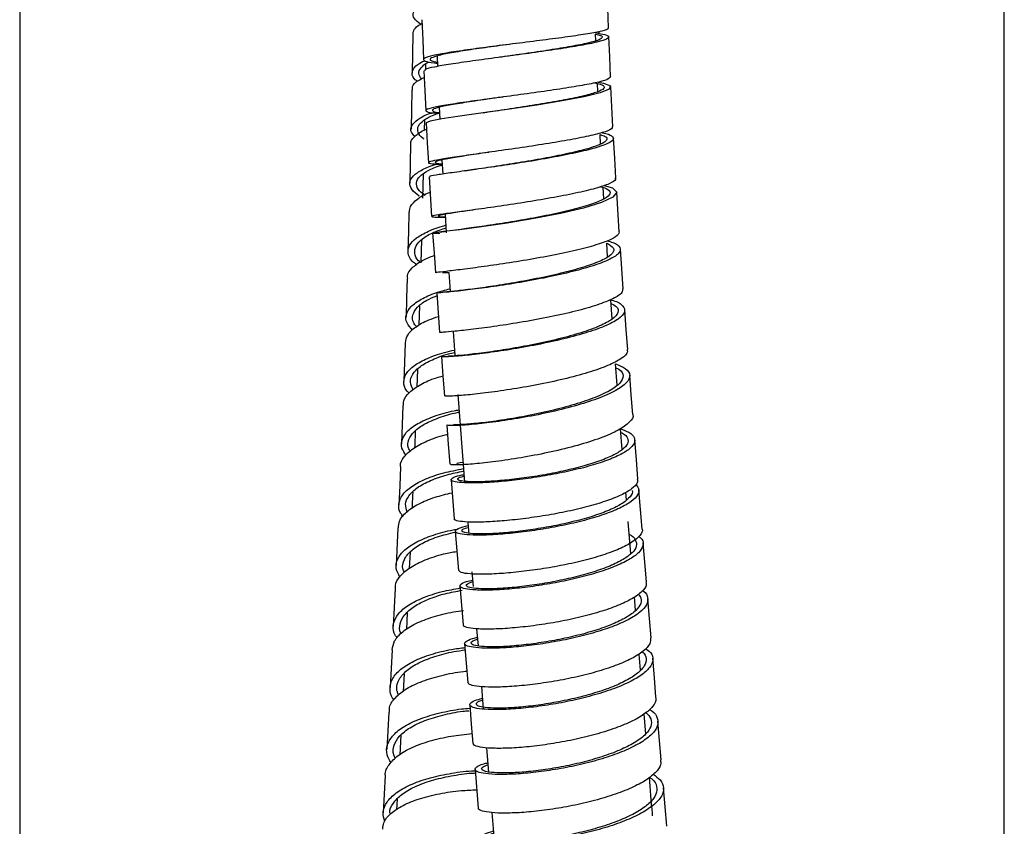
# Model space of a CAD drawing. Units: millimetres. Extents: x 68 to 1013, y 54 to 1620.
# Drawn here: x 739 to 813, y 1165 to 1225 of the extents above; entities that cross this region are included whole.
import ezdxf

# ---------------------------------------------------------------- set-up
doc = ezdxf.new("R2010")
doc.units = ezdxf.units.MM

msp = doc.modelspace()

# ---------------------------------------------------------------- linework, layer by layer
at = {"color": 7, "linetype": 'Continuous', "lineweight": 25}
for p, q in [((738.501, 1314.732), (738.501, 968.738)), ((812.501, 979.78), (812.501, 1314.732)), ((781.801, 1223.817), (781.781, 1224.307)), ((782.052, 1224.362), (782.054, 1224.514)), ((769.871, 1222.674), (769.897, 1221.887)), ((769.004, 1222.04), (768.998, 1221.666)), ((781.956, 1220.015), (781.932, 1220.615)), ((770.017, 1218.822), (770.068, 1217.918)), ((768.922, 1217.878), (768.905, 1217.104)), ((782.165, 1216.058), (782.126, 1216.775)), ((770.24, 1214.872), (770.3, 1213.81)), ((768.831, 1213.818), (768.784, 1211.996)), ((769.274, 1213.611), (769.463, 1210.623)), ((782.406, 1211.957), (782.35, 1212.801)), ((783.566, 1209.464), (783.368, 1212.449)), ((770.471, 1210.793), (770.549, 1209.396)), ((768.702, 1208.867), (768.657, 1207.15)), ((782.691, 1207.607), (782.624, 1208.621)), ((770.757, 1206.416), (770.858, 1205.012)), ((769.843, 1204.895), (770.063, 1201.922)), ((783.027, 1202.917), (782.921, 1204.366)), ((768.557, 1203.926), (768.511, 1202.458)), ((771.074, 1201.994), (771.201, 1200.227)), ((783.406, 1197.963), (783.282, 1199.565)), ((768.401, 1199.144), (768.352, 1197.803)), ((771.42, 1197.265), (771.943, 1190.682)), ((783.792, 1193.118), (783.666, 1194.678)), ((770.925, 1190.856), (771.165, 1187.914)), ((784.098, 1189.339), (784.051, 1189.916)), ((784.431, 1185.298), (784.23, 1187.732)), ((766.923, 1187.247), (766.796, 1184.408)), ((785.601, 1183.184), (785.359, 1186.114)), ((767.84, 1185.42), (767.785, 1184.198)), ((772.488, 1183.948), (772.579, 1182.846)), ((771.579, 1182.879), (771.821, 1179.953)), ((784.783, 1181.058), (784.7, 1182.053)), ((767.623, 1180.872), (767.561, 1179.61)), ((772.84, 1179.67), (772.947, 1178.383)), ((771.939, 1178.545), (772.182, 1175.627)), ((767.39, 1176.29), (767.321, 1174.956)), ((773.201, 1175.322), (773.343, 1173.618)), ((766.237, 1173.412), (766.086, 1170.596)), ((785.556, 1171.768), (785.432, 1173.257)), ((786.713, 1169.818), (786.471, 1172.725)), ((767.141, 1171.67), (767.06, 1170.21)), ((773.583, 1170.732), (773.737, 1168.882)), ((772.724, 1169.104), (772.966, 1166.201)), ((766.875, 1166.862), (766.831, 1166.075)), ((773.988, 1165.859), (774.161, 1163.777))]:
    msp.add_line(p, q, dxfattribs=at)
at = {"color": 7, "linetype": 'Continuous', "lineweight": 25, "flags": 128}
for points in [[(782.765, 1224.795), (782.712, 1226.295), (782.659, 1227.794)], [(768.729, 1225.401), (768.788, 1223.902), (768.848, 1222.403)], [(768.05, 1224.352), (768.024, 1222.874), (767.998, 1221.396)], [(782.912, 1221.111), (782.846, 1222.61), (782.78, 1224.108)], [(768.871, 1221.57), (768.944, 1220.072), (769.016, 1218.574)], [(781.984, 1220.71), (782.389, 1220.646), (782.896, 1220.438), (782.809, 1220.193), (782.128, 1219.916), (780.92, 1219.616), (779.282, 1219.302), (777.362, 1218.988), (775.323, 1218.684), (773.341, 1218.403), (771.591, 1218.155), (770.218, 1217.947), (769.349, 1217.782), (769.051, 1217.658), (769.051, 1217.658)], [(783.091, 1217.365), (783.013, 1218.863), (782.934, 1220.36)], [(767.97, 1220.122), (767.941, 1218.649), (767.911, 1217.176)], [(769.051, 1217.658), (769.135, 1216.162), (769.219, 1214.665)], [(767.884, 1216.07), (767.851, 1214.603), (767.818, 1213.135)], [(783.309, 1213.502), (783.219, 1214.998), (783.129, 1216.494)], [(782.435, 1212.959), (783.044, 1212.774), (783.368, 1212.448), (783.086, 1212.076), (782.233, 1211.675), (780.875, 1211.26), (779.136, 1210.853), (777.164, 1210.472), (775.13, 1210.133), (773.211, 1209.852), (771.571, 1209.634), (770.357, 1209.485), (769.668, 1209.4), (769.572, 1209.37), (770.071, 1209.381), (770.071, 1209.381)], [(767.76, 1210.953), (767.722, 1209.493), (767.684, 1208.034)], [(769.538, 1209.375), (769.641, 1207.885), (769.744, 1206.394)], [(783.86, 1205.194), (783.753, 1206.683), (783.646, 1208.172)], [(767.622, 1205.964), (767.578, 1204.513), (767.535, 1203.061)], [(784.197, 1200.64), (784.085, 1202.123), (783.972, 1203.607)], [(767.469, 1201.134), (767.421, 1199.692), (767.372, 1198.249)], [(770.198, 1200.115), (770.313, 1198.634), (770.428, 1197.153)], [(784.58, 1195.743), (784.463, 1197.221), (784.346, 1198.7)], [(767.302, 1196.431), (767.248, 1194.996), (767.194, 1193.562)], [(770.596, 1194.98), (770.714, 1193.504), (770.833, 1192.029)], [(784.967, 1190.905), (784.847, 1192.378), (784.728, 1193.851)], [(767.119, 1191.816), (767.061, 1190.389), (767.002, 1188.962)], [(785.274, 1187.15), (785.153, 1188.619), (785.033, 1190.088)], [(771.24, 1186.977), (771.361, 1185.51), (771.482, 1184.044)], [(766.711, 1182.683), (766.643, 1181.269), (766.575, 1179.855)], [(785.95, 1178.98), (785.828, 1180.441), (785.707, 1181.902)], [(766.483, 1178.082), (766.411, 1176.672), (766.338, 1175.261)], [(786.32, 1174.532), (786.199, 1175.989), (786.077, 1177.447)], [(772.32, 1173.959), (772.441, 1172.503), (772.563, 1171.048)], [(765.976, 1168.657), (765.897, 1167.25), (765.819, 1165.842)], [(787.127, 1164.832), (787.007, 1166.282), (786.887, 1167.732)]]:
    msp.add_lwpolyline(points, dxfattribs=at)
at = {"color": 7, "linetype": 'Continuous', "lineweight": 25}
for points, knots in [([(768.634, 1225.063), (768.448, 1225.205), (768.072, 1225.494), (768.054, 1225.933), (768.262, 1226.273), (768.616, 1226.448), (768.704, 1226.492)], [0, 0, 0, 0, 0.295274, 0.597356, 0.899442, 1, 1, 1, 1]), ([(768.063, 1224.351), (768.088, 1224.495), (768.134, 1224.768), (768.544, 1225.02), (768.739, 1225.139)], [0, 0, 0, 0, 0.5247846, 1, 1, 1, 1]), ([(782.697, 1224.793), (782.716, 1224.775), (782.793, 1224.704), (782.312, 1224.555), (781.276, 1224.345), (779.735, 1224.115), (777.859, 1223.868), (775.807, 1223.613), (773.755, 1223.356), (771.876, 1223.105), (770.343, 1222.868), (769.276, 1222.65), (768.773, 1222.457), (768.911, 1222.292), (769.329, 1222.187), (769.819, 1222.142), (769.889, 1222.136)], [0, 0, 0, 0, 0.0268474, 0.1068136, 0.1867841, 0.2667595, 0.3467399, 0.4267244, 0.5067123, 0.586702, 0.6666925, 0.7466816, 0.8266681, 0.9066509, 0.9866289, 1, 1, 1, 1]), ([(781.776, 1224.409), (782.035, 1224.371), (782.623, 1224.283), (782.874, 1224.113), (782.583, 1223.901), (781.704, 1223.662), (780.31, 1223.4), (778.536, 1223.123), (776.523, 1222.841), (774.45, 1222.563), (772.5, 1222.299), (770.826, 1222.057), (769.615, 1221.846), (768.929, 1221.682), (768.935, 1221.604), (768.938, 1221.573)], [0, 0, 0, 0, 0.06297, 0.14327, 0.22359, 0.303923, 0.384261, 0.464593, 0.544911, 0.625207, 0.705475, 0.785712, 0.865915, 0.94609, 1, 1, 1, 1]), ([(781.781, 1224.307), (781.855, 1224.294), (782.218, 1224.23), (782.352, 1224.089), (782.102, 1223.881), (781.281, 1223.646), (779.988, 1223.39), (778.342, 1223.121), (776.522, 1222.854), (775.31, 1222.683), (774.732, 1222.601)], [0, 0, 0, 0, 0.035799, 0.175234, 0.314708, 0.454207, 0.593713, 0.733209, 0.87268, 1, 1, 1, 1]), ([(775.784, 1223.61), (775.157, 1223.527), (773.894, 1223.361), (772.157, 1223.116), (770.736, 1222.884), (769.739, 1222.669), (769.298, 1222.478), (769.325, 1222.329), (769.729, 1222.254), (769.886, 1222.224)], [0, 0, 0, 0, 0.149211, 0.300247, 0.451285, 0.60232, 0.75335, 0.904373, 1, 1, 1, 1]), ([(774.753, 1222.604), (774.726, 1222.6), (774.67, 1222.592), (774.611, 1222.584), (774.582, 1222.58)], [0, 0, 0, 0, 0.499736, 1, 1, 1, 1]), ([(768.405, 1220.774), (768.342, 1220.815), (768.055, 1221.008), (767.942, 1221.367), (768.13, 1221.822), (768.509, 1222.147), (768.903, 1222.301), (768.966, 1222.325)], [0, 0, 0, 0, 0.079665, 0.368241, 0.656812, 0.945399, 1, 1, 1, 1]), ([(768.69, 1220.957), (768.601, 1221.091), (768.413, 1221.373), (768.635, 1221.794), (768.945, 1222.09), (769.272, 1222.224), (769.295, 1222.233)], [0, 0, 0, 0, 0.3025271, 0.638553, 0.9745993, 1, 1, 1, 1]), ([(768.022, 1220.12), (768.016, 1220.206), (767.997, 1220.455), (768.305, 1220.778), (768.746, 1220.991), (768.896, 1221.064)], [0, 0, 0, 0, 0.259141, 0.747915, 1, 1, 1, 1]), ([(782.912, 1221.111), (782.855, 1221.042), (782.741, 1220.905), (781.831, 1220.664), (780.447, 1220.403), (778.672, 1220.127), (776.66, 1219.844), (774.589, 1219.566), (772.64, 1219.303), (770.971, 1219.061), (769.745, 1218.849), (769.037, 1218.669), (768.973, 1218.525), (769.305, 1218.43), (769.84, 1218.39), (769.998, 1218.379)], [0, 0, 0, 0, 0.080482, 0.161009, 0.241542, 0.322082, 0.402627, 0.483177, 0.563729, 0.644281, 0.724832, 0.80538, 0.885923, 0.96646, 1, 1, 1, 1]), ([(781.712, 1220.653), (781.787, 1220.641), (782.206, 1220.574), (782.466, 1220.414), (782.421, 1220.176), (781.767, 1219.904), (780.635, 1219.611), (779.089, 1219.304), (777.286, 1218.998), (775.378, 1218.703), (774.188, 1218.528), (773.605, 1218.441)], [0, 0, 0, 0, 0.02658, 0.148843, 0.271145, 0.393471, 0.515805, 0.638129, 0.760425, 0.882679, 1, 1, 1, 1]), ([(774.872, 1219.605), (774.816, 1219.597), (774.129, 1219.499), (772.881, 1219.322), (771.328, 1219.084), (770.192, 1218.875), (769.53, 1218.695), (769.494, 1218.55), (769.693, 1218.464), (770.032, 1218.432), (770.039, 1218.432)], [0, 0, 0, 0, 0.0142648, 0.1779405, 0.3416171, 0.5052906, 0.6689572, 0.8326136, 0.9962581, 1, 1, 1, 1]), ([(768.203, 1216.64), (768.106, 1216.742), (767.855, 1217.006), (767.91, 1217.437), (768.36, 1217.901), (768.933, 1218.234), (769.434, 1218.388), (769.536, 1218.42)], [0, 0, 0, 0, 0.162177, 0.419479, 0.676788, 0.934122, 1, 1, 1, 1]), ([(768.891, 1216.44), (768.866, 1216.454), (768.591, 1216.618), (768.41, 1216.95), (768.394, 1217.414), (768.83, 1217.858), (769.393, 1218.19), (769.904, 1218.35), (770.041, 1218.393)], [0, 0, 0, 0, 0.0224732, 0.2463046, 0.4701242, 0.69395, 0.9178006, 1, 1, 1, 1]), ([(773.645, 1218.447), (773.584, 1218.438), (773.461, 1218.42), (773.333, 1218.402), (773.268, 1218.393)], [0, 0, 0, 0, 0.4987109, 1, 1, 1, 1]), ([(783.024, 1217.362), (783.029, 1217.309), (783.039, 1217.176), (782.36, 1216.925), (781.157, 1216.624), (779.489, 1216.308), (777.545, 1215.992), (775.476, 1215.687), (773.466, 1215.404), (771.693, 1215.156), (770.299, 1214.946), (769.418, 1214.781), (769.125, 1214.659), (769.382, 1214.579), (769.985, 1214.548), (770.259, 1214.534)], [0, 0, 0, 0, 0.0535475, 0.1335301, 0.2135206, 0.2935189, 0.373524, 0.4535344, 0.5335478, 0.6135621, 0.6935748, 0.7735839, 0.853588, 0.9335856, 1, 1, 1, 1]), ([(767.9, 1216.07), (767.895, 1216.084), (767.837, 1216.27), (768.143, 1216.614), (768.554, 1216.973), (768.995, 1217.141), (769.078, 1217.172)], [0, 0, 0, 0, 0.035649, 0.467627, 0.899586, 1, 1, 1, 1]), ([(782.268, 1216.917), (782.271, 1216.917), (782.687, 1216.853), (783.05, 1216.682), (783.21, 1216.401), (782.714, 1216.076), (781.659, 1215.725), (780.136, 1215.362), (778.267, 1215.002), (776.223, 1214.661), (774.176, 1214.354), (772.304, 1214.092), (770.765, 1213.882), (769.729, 1213.729), (769.247, 1213.645), (769.322, 1213.622), (769.341, 1213.616)], [0, 0, 0, 0, 0.000687, 0.08172, 0.162781, 0.243859, 0.324944, 0.406022, 0.487083, 0.568117, 0.649116, 0.730076, 0.810995, 0.891878, 0.972729, 1, 1, 1, 1]), ([(782.126, 1216.775), (782.266, 1216.733), (782.653, 1216.614), (782.681, 1216.371), (782.252, 1216.058), (781.265, 1215.719), (779.853, 1215.368), (778.12, 1215.021), (776.216, 1214.69), (774.344, 1214.395), (773.036, 1214.202), (772.515, 1214.125), (772.457, 1214.116)], [0, 0, 0, 0, 0.064782, 0.179878, 0.295002, 0.410135, 0.525259, 0.640357, 0.755413, 0.870416, 0.98536, 1, 1, 1, 1]), ([(773.769, 1215.448), (773.745, 1215.444), (773.106, 1215.349), (772.024, 1215.19), (770.717, 1214.98), (769.899, 1214.814), (769.645, 1214.688), (769.788, 1214.615), (770.167, 1214.588), (770.257, 1214.582)], [0, 0, 0, 0, 0.007472, 0.194536, 0.381598, 0.56865, 0.755691, 0.942714, 1, 1, 1, 1]), ([(768.524, 1212.159), (768.31, 1212.327), (767.883, 1212.662), (767.756, 1213.18), (768.022, 1213.684), (768.73, 1214.145), (769.374, 1214.441), (769.831, 1214.558), (769.841, 1214.561)], [0, 0, 0, 0, 0.199116, 0.398175, 0.597254, 0.796348, 0.99547, 1, 1, 1, 1]), ([(768.973, 1212.195), (768.775, 1212.354), (768.378, 1212.674), (768.26, 1213.166), (768.508, 1213.644), (769.164, 1214.084), (769.774, 1214.37), (770.212, 1214.485), (770.233, 1214.491)], [0, 0, 0, 0, 0.197964, 0.395871, 0.593798, 0.79174, 0.989713, 1, 1, 1, 1]), ([(772.473, 1214.119), (772.374, 1214.104), (772.175, 1214.075), (771.971, 1214.047), (771.869, 1214.032)], [0, 0, 0, 0, 0.496635, 1, 1, 1, 1]), ([(783.241, 1213.499), (783.262, 1213.467), (783.343, 1213.343), (782.871, 1213.084), (781.846, 1212.736), (780.317, 1212.372), (778.451, 1212.013), (776.407, 1211.672), (774.362, 1211.365), (772.489, 1211.102), (770.959, 1210.894), (769.893, 1210.739), (769.389, 1210.639), (769.526, 1210.585), (769.937, 1210.569), (770.419, 1210.569), (770.483, 1210.569)], [0, 0, 0, 0, 0.027026, 0.107063, 0.187111, 0.267168, 0.347233, 0.427304, 0.50738, 0.587457, 0.667532, 0.747605, 0.827672, 0.907732, 0.987785, 1, 1, 1, 1]), ([(782.153, 1212.864), (782.304, 1212.821), (782.756, 1212.693), (782.949, 1212.42), (782.701, 1212.061), (781.896, 1211.67), (780.616, 1211.269), (778.981, 1210.873), (777.123, 1210.503), (775.204, 1210.171), (773.41, 1209.896), (771.938, 1209.69), (771.317, 1209.606), (771.045, 1209.57)], [0, 0, 0, 0, 0.048493, 0.145843, 0.24322, 0.340609, 0.437992, 0.535355, 0.632683, 0.729967, 0.8272, 0.92438, 1, 1, 1, 1]), ([(767.802, 1210.951), (767.81, 1211.094), (767.827, 1211.434), (768.367, 1211.935), (768.907, 1212.298), (769.332, 1212.449), (769.347, 1212.454)], [0, 0, 0, 0, 0.261043, 0.624085, 0.9871, 1, 1, 1, 1]), ([(772.641, 1211.127), (772.211, 1211.064), (771.288, 1210.928), (770.36, 1210.781), (769.913, 1210.675), (769.938, 1210.616), (770.333, 1210.601), (770.482, 1210.595)], [0, 0, 0, 0, 0.194563, 0.417928, 0.641277, 0.864607, 1, 1, 1, 1]), ([(768.338, 1207.002), (768.219, 1207.092), (767.846, 1207.373), (767.637, 1207.869), (767.735, 1208.459), (768.257, 1209.022), (769.19, 1209.523), (769.981, 1209.842), (770.497, 1209.964), (770.517, 1209.969)], [0, 0, 0, 0, 0.084959, 0.266505, 0.448041, 0.629584, 0.811152, 0.992762, 1, 1, 1, 1]), ([(768.602, 1207.196), (768.561, 1207.229), (768.292, 1207.445), (768.149, 1207.864), (768.227, 1208.426), (768.726, 1208.96), (769.494, 1209.42), (770.211, 1209.664), (770.528, 1209.772)], [0, 0, 0, 0, 0.036515, 0.23739, 0.438252, 0.639124, 0.840027, 1, 1, 1, 1]), ([(783.566, 1209.463), (783.514, 1209.342), (783.409, 1209.099), (782.512, 1208.692), (781.141, 1208.276), (779.377, 1207.865), (777.376, 1207.482), (775.313, 1207.141), (773.369, 1206.859), (771.699, 1206.64), (770.49, 1206.494), (769.805, 1206.415), (769.809, 1206.404), (769.811, 1206.399)], [0, 0, 0, 0, 0.0937388, 0.1874905, 0.2812549, 0.3750304, 0.468815, 0.5626055, 0.6563988, 0.7501917, 0.8439807, 0.9377639, 1, 1, 1, 1]), ([(770.544, 1209.499), (770.388, 1209.478), (770.061, 1209.433), (770.085, 1209.421), (770.098, 1209.414)], [0, 0, 0, 0, 0.4748609, 1, 1, 1, 1]), ([(782.652, 1208.794), (782.805, 1208.755), (783.339, 1208.619), (783.682, 1208.312), (783.639, 1207.89), (782.953, 1207.427), (781.747, 1206.95), (780.097, 1206.483), (778.163, 1206.047), (776.102, 1205.666), (774.098, 1205.352), (772.324, 1205.118), (770.938, 1204.967), (770.023, 1204.891), (769.903, 1204.893), (769.844, 1204.895)], [0, 0, 0, 0, 0.032073, 0.1128, 0.19355, 0.274313, 0.355074, 0.435822, 0.516547, 0.597239, 0.677892, 0.758506, 0.839081, 0.919622, 1, 1, 1, 1]), ([(782.624, 1208.621), (782.824, 1208.506), (783.223, 1208.276), (783.13, 1207.863), (782.509, 1207.42), (781.386, 1206.962), (779.856, 1206.513), (778.061, 1206.093), (776.149, 1205.724), (774.288, 1205.417), (772.642, 1205.185), (771.356, 1205.029), (770.507, 1204.944), (770.397, 1204.936), (770.342, 1204.931)], [0, 0, 0, 0, 0.083004, 0.166471, 0.249952, 0.333432, 0.416898, 0.500337, 0.583741, 0.667102, 0.750419, 0.833693, 0.916931, 1, 1, 1, 1]), ([(767.667, 1205.963), (767.656, 1206.029), (767.612, 1206.303), (767.964, 1206.766), (768.632, 1207.295), (769.339, 1207.578), (769.653, 1207.704)], [0, 0, 0, 0, 0.100617, 0.421478, 0.742314, 1, 1, 1, 1]), ([(770.305, 1206.434), (770.29, 1206.428), (770.231, 1206.408), (770.416, 1206.41), (770.751, 1206.415), (770.757, 1206.416)], [0, 0, 0, 0, 0.248497, 0.987294, 1, 1, 1, 1]), ([(768.032, 1202.09), (767.871, 1202.27), (767.524, 1202.657), (767.5, 1203.26), (767.851, 1203.866), (768.626, 1204.42), (769.632, 1204.877), (770.479, 1205.101), (770.844, 1205.198)], [0, 0, 0, 0, 0.155057, 0.332569, 0.510082, 0.687612, 0.865175, 1, 1, 1, 1]), ([(783.794, 1205.191), (783.802, 1205.098), (783.821, 1204.866), (783.155, 1204.45), (781.966, 1203.975), (780.312, 1203.507), (778.379, 1203.072), (776.319, 1202.691), (774.315, 1202.378), (772.542, 1202.145), (771.157, 1201.993), (770.243, 1201.918), (770.124, 1201.921), (770.065, 1201.922)], [0, 0, 0, 0, 0.0631511, 0.1568432, 0.2505489, 0.3442676, 0.437997, 0.5317338, 0.6254749, 0.7192164, 0.8129555, 0.9066891, 1, 1, 1, 1]), ([(768.324, 1202.355), (768.245, 1202.449), (768.002, 1202.74), (768.007, 1203.236), (768.334, 1203.809), (768.963, 1204.301), (769.592, 1204.563), (769.86, 1204.675)], [0, 0, 0, 0, 0.113931, 0.350795, 0.587661, 0.824552, 1, 1, 1, 1]), ([(782.893, 1204.374), (782.962, 1204.356), (783.457, 1204.231), (783.891, 1203.919), (784.056, 1203.449), (783.58, 1202.928), (782.541, 1202.389), (781.034, 1201.86), (779.178, 1201.367), (777.144, 1200.934), (775.104, 1200.583), (773.236, 1200.321), (771.697, 1200.157), (770.658, 1200.086), (770.174, 1200.083), (770.246, 1200.113), (770.264, 1200.12)], [0, 0, 0, 0, 0.012938, 0.093016, 0.17312, 0.253238, 0.33336, 0.413472, 0.493565, 0.573629, 0.653658, 0.733649, 0.813604, 0.893526, 0.973424, 1, 1, 1, 1]), ([(782.941, 1204.091), (783.087, 1204.018), (783.487, 1203.816), (783.53, 1203.414), (783.117, 1202.918), (782.146, 1202.401), (780.75, 1201.893), (779.027, 1201.42), (777.14, 1201.002), (775.247, 1200.659), (773.513, 1200.4), (772.085, 1200.231), (771.122, 1200.148), (770.673, 1200.133), (770.741, 1200.154), (770.758, 1200.159)], [0, 0, 0, 0, 0.048496, 0.1325299, 0.2165802, 0.3006346, 0.3846789, 0.4687012, 0.5526914, 0.6366423, 0.7205518, 0.8044196, 0.8882518, 0.9720561, 1, 1, 1, 1]), ([(767.485, 1201.133), (767.518, 1201.332), (767.587, 1201.748), (768.219, 1202.331), (769.021, 1202.805), (769.721, 1203.033), (769.975, 1203.115)], [0, 0, 0, 0, 0.262724, 0.549732, 0.836724, 1, 1, 1, 1]), ([(767.769, 1197.359), (767.707, 1197.418), (767.423, 1197.691), (767.321, 1198.197), (767.492, 1198.843), (768.109, 1199.449), (769.098, 1199.984), (770.154, 1200.371), (770.924, 1200.536), (771.175, 1200.59)], [0, 0, 0, 0, 0.048181, 0.221704, 0.395223, 0.568752, 0.742305, 0.915898, 1, 1, 1, 1]), ([(768.063, 1197.6), (767.975, 1197.794), (767.791, 1198.196), (767.994, 1198.796), (768.553, 1199.372), (769.479, 1199.881), (770.39, 1200.232), (771.029, 1200.377), (771.188, 1200.413)], [0, 0, 0, 0, 0.176935, 0.366932, 0.556941, 0.74698, 0.937064, 1, 1, 1, 1]), ([(784.13, 1200.635), (784.152, 1200.582), (784.241, 1200.373), (783.783, 1199.959), (782.774, 1199.424), (781.259, 1198.894), (779.406, 1198.402), (777.371, 1197.97), (775.332, 1197.618), (773.464, 1197.358), (771.926, 1197.194), (770.888, 1197.123), (770.404, 1197.121), (770.476, 1197.151), (770.494, 1197.158)], [0, 0, 0, 0, 0.032125, 0.125802, 0.219494, 0.313201, 0.40692, 0.500648, 0.594382, 0.688118, 0.781853, 0.875584, 0.969307, 1, 1, 1, 1]), ([(783.282, 1199.565), (783.551, 1199.452), (784.158, 1199.197), (784.439, 1198.703), (784.18, 1198.128), (783.332, 1197.527), (781.969, 1196.934), (780.221, 1196.378), (778.229, 1195.889), (776.173, 1195.486), (774.233, 1195.19), (772.562, 1194.999), (771.35, 1194.919), (770.661, 1194.92), (770.662, 1194.967), (770.663, 1194.986)], [0, 0, 0, 0, 0.063768, 0.144086, 0.224423, 0.304767, 0.385107, 0.465431, 0.54573, 0.626, 0.706235, 0.786437, 0.866607, 0.946753, 1, 1, 1, 1]), ([(783.305, 1199.268), (783.384, 1199.231), (783.761, 1199.053), (783.919, 1198.661), (783.699, 1198.113), (782.908, 1197.537), (781.644, 1196.969), (780.022, 1196.435), (778.174, 1195.963), (776.266, 1195.572), (774.466, 1195.279), (772.916, 1195.085), (771.792, 1194.992), (771.153, 1194.978), (771.155, 1195.012), (771.156, 1195.026)], [0, 0, 0, 0, 0.02222, 0.106099, 0.189999, 0.273907, 0.35781, 0.441697, 0.525557, 0.609383, 0.693171, 0.776922, 0.860638, 0.944327, 1, 1, 1, 1]), ([(767.354, 1196.429), (767.348, 1196.545), (767.331, 1196.89), (767.76, 1197.435), (768.595, 1198.021), (769.488, 1198.432), (770.145, 1198.605), (770.311, 1198.649)], [0, 0, 0, 0, 0.133093, 0.392633, 0.652159, 0.911672, 1, 1, 1, 1]), ([(767.534, 1192.696), (767.414, 1192.874), (767.139, 1193.278), (767.198, 1193.915), (767.641, 1194.565), (768.481, 1195.157), (769.678, 1195.654), (770.727, 1195.973), (771.393, 1196.084), (771.512, 1196.104)], [0, 0, 0, 0, 0.130251, 0.296884, 0.463521, 0.630174, 0.796856, 0.963578, 1, 1, 1, 1]), ([(767.858, 1192.997), (767.81, 1193.074), (767.628, 1193.366), (767.706, 1193.878), (768.107, 1194.494), (768.89, 1195.058), (770.003, 1195.53), (770.92, 1195.824), (771.476, 1195.923), (771.526, 1195.932)], [0, 0, 0, 0, 0.065654, 0.248843, 0.432036, 0.61525, 0.798498, 0.981792, 1, 1, 1, 1]), ([(784.577, 1195.743), (784.578, 1195.742), (784.693, 1195.568), (784.366, 1195.168), (783.58, 1194.573), (782.2, 1193.979), (780.456, 1193.423), (778.464, 1192.935), (776.408, 1192.533), (774.468, 1192.237), (772.798, 1192.047), (771.587, 1191.967), (770.898, 1191.969), (770.9, 1192.016), (770.9, 1192.035)], [0, 0, 0, 0, 0.000775, 0.09447, 0.188181, 0.281907, 0.375648, 0.4694, 0.563159, 0.656922, 0.750686, 0.844446, 0.938202, 1, 1, 1, 1]), ([(768.23, 1194.528), (768.225, 1194.368), (768.209, 1193.943), (768.191, 1193.523), (768.18, 1193.261)], [0, 0, 0, 0, 0.376183, 1, 1, 1, 1]), ([(783.642, 1194.688), (783.873, 1194.601), (784.395, 1194.404), (784.745, 1194.026), (784.744, 1193.584), (784.311, 1193.115), (783.492, 1192.64), (782.328, 1192.18), (780.894, 1191.753), (779.274, 1191.378), (777.567, 1191.067), (775.875, 1190.831), (774.302, 1190.678), (772.94, 1190.606), (771.875, 1190.613), (771.169, 1190.688), (770.861, 1190.821), (770.997, 1190.992), (771.359, 1191.144), (771.787, 1191.229), (771.898, 1191.251)], [0, 0, 0, 0, 0.046511, 0.104864, 0.163226, 0.221588, 0.279951, 0.33831, 0.396659, 0.455001, 0.513326, 0.571643, 0.629942, 0.688232, 0.746508, 0.804775, 0.863037, 0.921292, 0.979552, 1, 1, 1, 1]), ([(783.688, 1194.404), (783.73, 1194.387), (784.026, 1194.262), (784.231, 1193.975), (784.249, 1193.557), (783.843, 1193.11), (783.085, 1192.66), (782.004, 1192.222), (780.673, 1191.815), (779.169, 1191.456), (777.585, 1191.157), (776.015, 1190.928), (774.556, 1190.775), (773.292, 1190.698), (772.305, 1190.694), (771.645, 1190.753), (771.375, 1190.866), (771.442, 1191.001), (771.768, 1191.099), (771.907, 1191.14)], [0, 0, 0, 0, 0.01034, 0.073241, 0.136154, 0.199067, 0.261981, 0.32489, 0.387787, 0.450677, 0.513547, 0.576408, 0.639248, 0.702077, 0.764891, 0.827695, 0.890492, 0.953282, 1, 1, 1, 1]), ([(767.139, 1191.815), (767.134, 1191.84), (767.076, 1192.102), (767.369, 1192.585), (768.018, 1193.229), (769.102, 1193.778), (770.014, 1194.125), (770.596, 1194.247), (770.654, 1194.259)], [0, 0, 0, 0, 0.024912, 0.262207, 0.499488, 0.736758, 0.974019, 1, 1, 1, 1]), ([(771.394, 1192.075), (771.378, 1192.08), (771.317, 1192.101), (771.496, 1192.15), (771.823, 1192.183), (771.824, 1192.183)], [0, 0, 0, 0, 0.2538866, 0.9987668, 1, 1, 1, 1]), ([(767.322, 1188.1), (767.258, 1188.176), (766.998, 1188.484), (766.953, 1189.042), (767.219, 1189.733), (767.913, 1190.374), (768.973, 1190.93), (770.303, 1191.387), (771.351, 1191.589), (771.863, 1191.688)], [0, 0, 0, 0, 0.051748, 0.210928, 0.370106, 0.529294, 0.688502, 0.847739, 1, 1, 1, 1]), ([(767.613, 1188.452), (767.556, 1188.64), (767.431, 1189.053), (767.715, 1189.672), (768.346, 1190.28), (769.335, 1190.808), (770.526, 1191.233), (771.45, 1191.42), (771.878, 1191.506)], [0, 0, 0, 0, 0.146635, 0.322209, 0.497794, 0.673403, 0.849047, 1, 1, 1, 1]), ([(784.917, 1190.903), (784.929, 1190.814), (784.961, 1190.58), (784.539, 1190.169), (783.734, 1189.696), (782.566, 1189.235), (781.133, 1188.809), (779.513, 1188.434), (777.806, 1188.123), (776.115, 1187.888), (774.541, 1187.734), (773.182, 1187.663), (772.109, 1187.67), (771.431, 1187.748), (771.13, 1187.838), (771.188, 1187.906), (771.197, 1187.917)], [0, 0, 0, 0, 0.047826, 0.125952, 0.204085, 0.282223, 0.360361, 0.438508, 0.51665, 0.594801, 0.672945, 0.751095, 0.82924, 0.907385, 0.985528, 1, 1, 1, 1]), ([(768.041, 1189.921), (768.028, 1189.588), (768.011, 1189.181), (767.993, 1188.777), (767.99, 1188.703)], [0, 0, 0, 0, 0.816134, 1, 1, 1, 1]), ([(784.8, 1190.513), (784.906, 1190.373), (785.121, 1190.085), (784.92, 1189.601), (784.341, 1189.097), (783.375, 1188.597), (782.098, 1188.123), (780.579, 1187.694), (778.914, 1187.328), (777.201, 1187.038), (775.545, 1186.832), (774.046, 1186.714), (772.794, 1186.682), (771.864, 1186.729), (771.314, 1186.843), (771.181, 1187.009), (771.444, 1187.206), (771.951, 1187.342), (772.203, 1187.41)], [0, 0, 0, 0, 0.059999, 0.122778, 0.185561, 0.24834, 0.311113, 0.373879, 0.436631, 0.499374, 0.562099, 0.624815, 0.687515, 0.750208, 0.812891, 0.875568, 0.938247, 1, 1, 1, 1]), ([(784.533, 1190.047), (784.533, 1190.045), (784.61, 1189.902), (784.406, 1189.581), (783.9, 1189.106), (782.996, 1188.63), (781.813, 1188.179), (780.403, 1187.77), (778.858, 1187.419), (777.268, 1187.139), (775.732, 1186.936), (774.34, 1186.815), (773.179, 1186.775), (772.317, 1186.807), (771.803, 1186.903), (771.695, 1187.045), (771.843, 1187.179), (772.141, 1187.258), (772.214, 1187.277)], [0, 0, 0, 0, 0.000541, 0.070375, 0.140214, 0.210049, 0.279877, 0.349697, 0.419499, 0.489291, 0.559061, 0.628822, 0.698563, 0.768294, 0.838016, 0.90773, 0.977445, 1, 1, 1, 1]), ([(766.967, 1187.244), (766.978, 1187.414), (767.003, 1187.826), (767.52, 1188.44), (768.433, 1189.048), (769.61, 1189.547), (770.563, 1189.775), (771.005, 1189.88)], [0, 0, 0, 0, 0.152975, 0.372319, 0.591653, 0.810979, 1, 1, 1, 1]), ([(767.07, 1183.545), (766.957, 1183.759), (766.715, 1184.218), (766.86, 1184.916), (767.384, 1185.6), (768.305, 1186.212), (769.559, 1186.716), (770.648, 1187.03), (771.324, 1187.132), (771.444, 1187.15)], [0, 0, 0, 0, 0.143815, 0.307883, 0.471956, 0.636042, 0.80015, 0.964287, 1, 1, 1, 1]), ([(785.272, 1187.15), (785.273, 1187.149), (785.355, 1186.998), (785.135, 1186.661), (784.589, 1186.161), (783.614, 1185.66), (782.34, 1185.186), (780.82, 1184.758), (779.155, 1184.392), (777.443, 1184.102), (775.787, 1183.897), (774.288, 1183.779), (773.034, 1183.747), (772.113, 1183.795), (771.567, 1183.899), (771.532, 1184.002), (771.517, 1184.047)], [0, 0, 0, 0, 0.000648, 0.078739, 0.156839, 0.234942, 0.313049, 0.391163, 0.469275, 0.547394, 0.625508, 0.703629, 0.781744, 0.859861, 0.937976, 1, 1, 1, 1]), ([(772.181, 1187.682), (772.188, 1187.598), (772.21, 1187.316), (772.234, 1187.037), (772.25, 1186.841)], [0, 0, 0, 0, 0.296934, 1, 1, 1, 1]), ([(767.421, 1183.886), (767.374, 1183.983), (767.218, 1184.311), (767.364, 1184.866), (767.839, 1185.515), (768.702, 1186.092), (769.839, 1186.583), (770.78, 1186.815), (771.244, 1186.929)], [0, 0, 0, 0, 0.077713, 0.26311, 0.448513, 0.633932, 0.819378, 1, 1, 1, 1]), ([(785.035, 1186.606), (785.119, 1186.538), (785.386, 1186.323), (785.396, 1185.905), (785.073, 1185.379), (784.327, 1184.843), (783.234, 1184.324), (781.85, 1183.844), (780.264, 1183.421), (778.568, 1183.072), (776.866, 1182.808), (775.262, 1182.635), (773.851, 1182.556), (772.718, 1182.564), (771.937, 1182.651), (771.543, 1182.801), (771.59, 1182.995), (771.923, 1183.18), (772.38, 1183.288), (772.539, 1183.326)], [0, 0, 0, 0, 0.02886, 0.091412, 0.153972, 0.21653, 0.279085, 0.341634, 0.404172, 0.466703, 0.529217, 0.591724, 0.654213, 0.716697, 0.779169, 0.841637, 0.904101, 0.966564, 1, 1, 1, 1]), ([(784.309, 1186.773), (784.31, 1186.773), (784.583, 1186.65), (784.808, 1186.346), (784.915, 1185.877), (784.591, 1185.373), (783.906, 1184.865), (782.891, 1184.372), (781.607, 1183.914), (780.134, 1183.51), (778.561, 1183.174), (776.982, 1182.917), (775.493, 1182.745), (774.184, 1182.66), (773.133, 1182.656), (772.406, 1182.725), (772.05, 1182.852), (772.06, 1183.02), (772.387, 1183.145), (772.549, 1183.208)], [0, 0, 0, 0, 0.000234, 0.062821, 0.12541, 0.188007, 0.250601, 0.313194, 0.37578, 0.438354, 0.50092, 0.563468, 0.626008, 0.688531, 0.751047, 0.81355, 0.876049, 0.938545, 1, 1, 1, 1]), ([(766.755, 1182.682), (766.746, 1182.755), (766.707, 1183.078), (767.059, 1183.627), (767.806, 1184.287), (768.94, 1184.849), (770.155, 1185.256), (771.031, 1185.416), (771.364, 1185.476)], [0, 0, 0, 0, 0.059414, 0.263284, 0.467146, 0.671002, 0.874853, 1, 1, 1, 1]), ([(766.875, 1178.967), (766.792, 1179.086), (766.534, 1179.452), (766.549, 1180.078), (766.9, 1180.8), (767.677, 1181.458), (768.802, 1182.022), (770.144, 1182.461), (771.162, 1182.643), (771.634, 1182.727)], [0, 0, 0, 0, 0.075398, 0.23298, 0.390565, 0.548157, 0.705762, 0.863386, 1, 1, 1, 1]), ([(767.165, 1179.297), (767.159, 1179.307), (767.006, 1179.553), (767.064, 1180.042), (767.373, 1180.724), (768.101, 1181.349), (769.144, 1181.885), (770.387, 1182.304), (771.327, 1182.48), (771.761, 1182.561)], [0, 0, 0, 0, 0.007538, 0.176961, 0.346385, 0.515819, 0.685268, 0.854738, 1, 1, 1, 1]), ([(785.55, 1183.182), (785.568, 1183.112), (785.631, 1182.879), (785.297, 1182.447), (784.574, 1181.914), (783.475, 1181.396), (782.093, 1180.916), (780.506, 1180.493), (778.81, 1180.144), (777.109, 1179.88), (775.504, 1179.708), (774.095, 1179.629), (772.957, 1179.637), (772.195, 1179.726), (771.822, 1179.841), (771.86, 1179.931), (771.871, 1179.957)], [0, 0, 0, 0, 0.032836, 0.110875, 0.188915, 0.266962, 0.345014, 0.423066, 0.501126, 0.579181, 0.657244, 0.7353, 0.813361, 0.891417, 0.969473, 1, 1, 1, 1]), ([(785.303, 1182.537), (785.322, 1182.526), (785.589, 1182.368), (785.735, 1182.004), (785.681, 1181.465), (785.169, 1180.9), (784.286, 1180.342), (783.067, 1179.811), (781.594, 1179.332), (779.953, 1178.921), (778.243, 1178.595), (776.569, 1178.362), (775.031, 1178.227), (773.722, 1178.187), (772.722, 1178.236), (772.091, 1178.36), (771.863, 1178.541), (772.087, 1178.757), (772.457, 1178.926), (772.842, 1179.008), (772.894, 1179.019)], [0, 0, 0, 0, 0.004839, 0.066461, 0.128093, 0.189723, 0.251355, 0.312981, 0.374601, 0.436214, 0.497813, 0.559405, 0.620981, 0.682552, 0.74411, 0.805665, 0.867214, 0.928761, 0.990312, 1, 1, 1, 1]), ([(784.993, 1182.265), (785.074, 1182.164), (785.28, 1181.905), (785.17, 1181.443), (784.715, 1180.909), (783.891, 1180.377), (782.761, 1179.873), (781.395, 1179.415), (779.871, 1179.022), (778.285, 1178.707), (776.731, 1178.478), (775.304, 1178.34), (774.089, 1178.291), (773.163, 1178.324), (772.573, 1178.427), (772.384, 1178.583), (772.491, 1178.741), (772.802, 1178.84), (772.906, 1178.873)], [0, 0, 0, 0, 0.042874, 0.108896, 0.174915, 0.240937, 0.306952, 0.37296, 0.43896, 0.504944, 0.570921, 0.636879, 0.702832, 0.76877, 0.834703, 0.900631, 0.966557, 1, 1, 1, 1]), ([(766.503, 1178.08), (766.538, 1178.306), (766.612, 1178.783), (767.239, 1179.456), (768.218, 1180.076), (769.535, 1180.575), (770.781, 1180.903), (771.598, 1181.008), (771.85, 1181.04)], [0, 0, 0, 0, 0.167277, 0.354502, 0.541721, 0.728937, 0.916149, 1, 1, 1, 1]), ([(785.918, 1178.981), (785.917, 1178.835), (785.913, 1178.51), (785.406, 1177.978), (784.53, 1177.421), (783.309, 1176.891), (781.837, 1176.411), (780.195, 1176.001), (778.486, 1175.675), (776.812, 1175.443), (775.274, 1175.308), (773.963, 1175.268), (772.971, 1175.318), (772.316, 1175.439), (772.228, 1175.565), (772.184, 1175.627)], [0, 0, 0, 0, 0.063759, 0.141831, 0.219912, 0.297997, 0.376085, 0.454179, 0.532271, 0.61037, 0.688463, 0.766563, 0.844656, 0.922752, 1, 1, 1, 1]), ([(766.634, 1174.315), (766.606, 1174.348), (766.363, 1174.631), (766.292, 1175.185), (766.463, 1175.936), (767.09, 1176.636), (768.077, 1177.254), (769.39, 1177.755), (770.727, 1178.101), (771.641, 1178.215), (771.989, 1178.259)], [0, 0, 0, 0, 0.019717, 0.167874, 0.316029, 0.464188, 0.612355, 0.760532, 0.908722, 1, 1, 1, 1]), ([(785.541, 1178.194), (785.679, 1178.09), (786.031, 1177.825), (786.138, 1177.331), (785.898, 1176.748), (785.236, 1176.155), (784.211, 1175.58), (782.885, 1175.045), (781.333, 1174.574), (779.654, 1174.182), (777.947, 1173.884), (776.316, 1173.686), (774.859, 1173.59), (773.665, 1173.591), (772.805, 1173.678), (772.332, 1173.836), (772.285, 1174.043), (772.588, 1174.257), (773.069, 1174.391), (773.274, 1174.447)], [0, 0, 0, 0, 0.03917, 0.100239, 0.161306, 0.222379, 0.283447, 0.344512, 0.405571, 0.466619, 0.527661, 0.588689, 0.649712, 0.710721, 0.771727, 0.832726, 0.893724, 0.954722, 1, 1, 1, 1]), ([(766.968, 1174.679), (766.909, 1174.84), (766.762, 1175.242), (766.969, 1175.875), (767.533, 1176.537), (768.455, 1177.124), (769.674, 1177.602), (770.885, 1177.927), (771.7, 1178.037), (771.989, 1178.076)], [0, 0, 0, 0, 0.106667, 0.267546, 0.428428, 0.58932, 0.750223, 0.911141, 1, 1, 1, 1]), ([(785.283, 1177.937), (785.333, 1177.897), (785.573, 1177.7), (785.627, 1177.294), (785.416, 1176.742), (784.8, 1176.177), (783.85, 1175.631), (782.619, 1175.121), (781.18, 1174.67), (779.621, 1174.294), (778.037, 1174.004), (776.524, 1173.807), (775.172, 1173.705), (774.064, 1173.693), (773.268, 1173.761), (772.825, 1173.894), (772.8, 1174.073), (772.974, 1174.22), (773.25, 1174.296), (773.286, 1174.306)], [0, 0, 0, 0, 0.016942, 0.081886, 0.146829, 0.211779, 0.276723, 0.341664, 0.406598, 0.47152, 0.536435, 0.601333, 0.666227, 0.731105, 0.79598, 0.860846, 0.925712, 0.990578, 1, 1, 1, 1]), ([(785.157, 1176.562), (785.154, 1176.591), (785.12, 1176.999), (785.086, 1177.411), (785.054, 1177.793)], [0, 0, 0, 0, 0.07137, 1, 1, 1, 1]), ([(766.29, 1173.409), (766.285, 1173.536), (766.273, 1173.92), (766.708, 1174.527), (767.536, 1175.189), (768.732, 1175.751), (770.195, 1176.177), (771.359, 1176.417), (772.01, 1176.472), (772.089, 1176.478)], [0, 0, 0, 0, 0.087301, 0.264974, 0.442643, 0.620309, 0.797973, 0.975635, 1, 1, 1, 1]), ([(786.285, 1174.532), (786.299, 1174.492), (786.38, 1174.271), (786.115, 1173.832), (785.486, 1173.242), (784.452, 1172.667), (783.128, 1172.132), (781.576, 1171.661), (779.897, 1171.27), (778.19, 1170.972), (776.558, 1170.774), (775.102, 1170.679), (773.904, 1170.68), (773.059, 1170.769), (772.605, 1170.9), (772.611, 1171.012), (772.614, 1171.053)], [0, 0, 0, 0, 0.01685, 0.094944, 0.173051, 0.251158, 0.329273, 0.407392, 0.485511, 0.563637, 0.641758, 0.719886, 0.798008, 0.876134, 0.954256, 1, 1, 1, 1]), ([(766.414, 1169.603), (766.296, 1169.802), (766.027, 1170.26), (766.093, 1170.978), (766.541, 1171.712), (767.39, 1172.374), (768.581, 1172.934), (770.044, 1173.363), (771.328, 1173.618), (772.104, 1173.678), (772.305, 1173.694)], [0, 0, 0, 0, 0.108721, 0.249063, 0.389408, 0.529754, 0.670106, 0.810463, 0.950826, 1, 1, 1, 1]), ([(766.743, 1169.934), (766.696, 1170.022), (766.516, 1170.353), (766.6, 1170.931), (767.007, 1171.625), (767.798, 1172.253), (768.905, 1172.787), (770.264, 1173.198), (771.424, 1173.44), (772.11, 1173.5), (772.263, 1173.513)], [0, 0, 0, 0, 0.053982, 0.204442, 0.354905, 0.50537, 0.655841, 0.806317, 0.956801, 1, 1, 1, 1]), ([(785.822, 1173.609), (785.885, 1173.574), (786.227, 1173.381), (786.47, 1172.958), (786.497, 1172.366), (786.075, 1171.746), (785.266, 1171.131), (784.115, 1170.546), (782.688, 1170.014), (781.076, 1169.556), (779.374, 1169.19), (777.685, 1168.924), (776.113, 1168.764), (774.751, 1168.708), (773.682, 1168.749), (772.975, 1168.872), (772.66, 1169.059), (772.796, 1169.285), (773.149, 1169.477), (773.571, 1169.578), (773.677, 1169.603)], [0, 0, 0, 0, 0.013444, 0.073858, 0.134273, 0.194695, 0.255113, 0.315533, 0.375945, 0.436352, 0.496752, 0.55714, 0.617524, 0.677894, 0.738263, 0.798621, 0.85898, 0.919337, 0.979695, 1, 1, 1, 1]), ([(785.569, 1173.38), (785.711, 1173.224), (786.009, 1172.897), (785.987, 1172.34), (785.609, 1171.753), (784.856, 1171.168), (783.789, 1170.611), (782.465, 1170.104), (780.969, 1169.665), (779.39, 1169.311), (777.823, 1169.05), (776.364, 1168.888), (775.101, 1168.822), (774.11, 1168.846), (773.451, 1168.947), (773.175, 1169.106), (773.238, 1169.285), (773.556, 1169.404), (773.689, 1169.454)], [0, 0, 0, 0, 0.058604, 0.122591, 0.186587, 0.250577, 0.31457, 0.378555, 0.442534, 0.506505, 0.570462, 0.634415, 0.698353, 0.762289, 0.826214, 0.890139, 0.954062, 1, 1, 1, 1]), ([(765.988, 1168.652), (765.985, 1168.668), (765.934, 1168.945), (766.231, 1169.465), (766.888, 1170.166), (767.961, 1170.774), (769.321, 1171.264), (770.867, 1171.621), (771.969, 1171.739), (772.5, 1171.795)], [0, 0, 0, 0, 0.010473, 0.177373, 0.344272, 0.511168, 0.678063, 0.844956, 1, 1, 1, 1]), ([(786.663, 1169.817), (786.677, 1169.697), (786.715, 1169.381), (786.307, 1168.839), (785.511, 1168.225), (784.356, 1167.64), (782.93, 1167.109), (781.317, 1166.651), (779.615, 1166.285), (777.927, 1166.019), (776.354, 1165.86), (774.994, 1165.805), (773.917, 1165.845), (773.239, 1165.971), (772.932, 1166.101), (772.989, 1166.19), (772.998, 1166.204)], [0, 0, 0, 0, 0.047751, 0.125884, 0.204017, 0.282159, 0.360304, 0.438453, 0.516606, 0.594758, 0.672916, 0.751069, 0.829227, 0.90738, 0.985536, 1, 1, 1, 1]), ([(765.94, 1165.189), (765.876, 1165.423), (765.739, 1165.918), (766.051, 1166.651), (766.737, 1167.352), (767.803, 1167.958), (769.164, 1168.454), (770.749, 1168.799), (771.998, 1168.982), (772.676, 1169.005), (772.782, 1169.008)], [0, 0, 0, 0, 0.126113, 0.267413, 0.408714, 0.550015, 0.691316, 0.832617, 0.973917, 1, 1, 1, 1]), ([(766.328, 1165.813), (766.326, 1165.827), (766.28, 1166.087), (766.556, 1166.578), (767.166, 1167.243), (768.164, 1167.819), (769.427, 1168.293), (770.9, 1168.627), (772.063, 1168.807), (772.696, 1168.834), (772.798, 1168.838)], [0, 0, 0, 0, 0.009143, 0.169208, 0.329274, 0.48934, 0.649406, 0.809471, 0.969535, 1, 1, 1, 1]), ([(786.118, 1168.738), (786.309, 1168.602), (786.744, 1168.29), (786.951, 1167.728), (786.795, 1167.093), (786.217, 1166.445), (785.267, 1165.814), (783.996, 1165.226), (782.487, 1164.703), (780.827, 1164.266), (779.119, 1163.928), (777.465, 1163.699), (775.966, 1163.578), (774.713, 1163.563), (773.782, 1163.642), (773.226, 1163.797), (773.093, 1164.007), (773.349, 1164.247), (773.853, 1164.405), (774.103, 1164.483)], [0, 0, 0, 0, 0.046575, 0.106268, 0.16597, 0.225668, 0.285371, 0.345068, 0.404762, 0.46445, 0.524129, 0.583804, 0.643466, 0.703127, 0.762777, 0.822428, 0.882074, 0.941723, 1, 1, 1, 1]), ([(785.83, 1168.519), (785.946, 1168.431), (786.285, 1168.175), (786.443, 1167.686), (786.306, 1167.082), (785.768, 1166.466), (784.888, 1165.866), (783.709, 1165.306), (782.309, 1164.806), (780.769, 1164.386), (779.184, 1164.057), (777.65, 1163.829), (776.259, 1163.703), (775.096, 1163.674), (774.234, 1163.732), (773.715, 1163.862), (773.608, 1164.042), (773.75, 1164.205), (774.045, 1164.296), (774.116, 1164.317)], [0, 0, 0, 0, 0.03307, 0.09622, 0.159381, 0.222538, 0.285699, 0.348855, 0.412007, 0.475152, 0.538288, 0.601419, 0.664536, 0.727651, 0.790755, 0.853859, 0.916958, 0.98006, 1, 1, 1, 1]), ([(786.068, 1165.621), (786.063, 1165.679), (785.984, 1166.641), (785.902, 1167.61), (785.826, 1168.522)], [0, 0, 0, 0, 0.059694, 1, 1, 1, 1]), ([(765.793, 1164.604), (765.804, 1164.772), (765.831, 1165.187), (766.349, 1165.804), (767.259, 1166.416), (768.51, 1166.923), (770.016, 1167.295), (771.502, 1167.52), (772.465, 1167.557), (772.852, 1167.571)], [0, 0, 0, 0, 0.107095, 0.264515, 0.421934, 0.579354, 0.736773, 0.894192, 1, 1, 1, 1])]:
    msp.add_open_spline(points, degree=3, knots=knots, dxfattribs=at)

doc.saveas('drawing.dxf')
